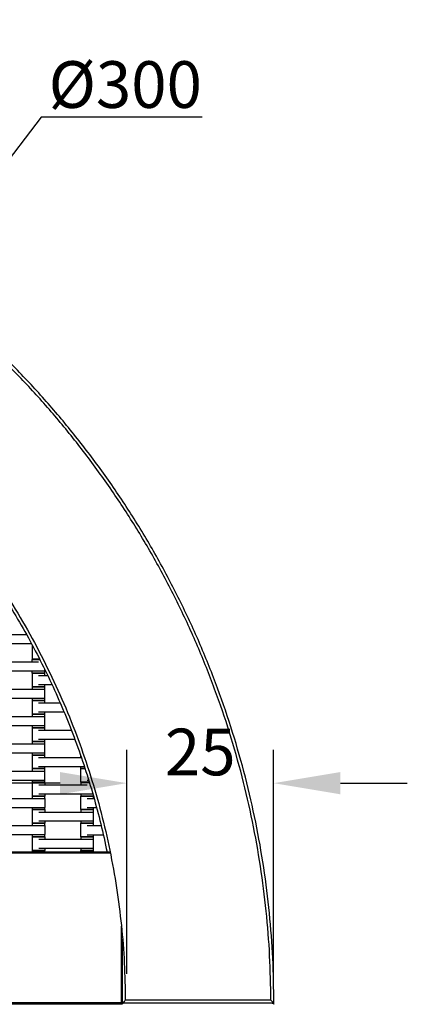
# Model space of a CAD drawing. Units: centimetres. Extents: x -329 to 321, y -319 to 331.
# Drawn here: x 104 to 172, y 7 to 169 of the extents above; entities that cross this region are included whole.
import ezdxf

# ---------------------------------------------------------------- set-up
doc = ezdxf.new("R2010")
doc.units = ezdxf.units.CM
doc.layers.add('Make2D$Adnotacja', color=7, linetype='Continuous', true_color=0x000000)
doc.layers.add('Make2D$Widoczne$Krzywe', color=7, linetype='Continuous', true_color=0x000000)
doc.styles.add('Arial Normalny', font='arial.ttf')
doc.dimstyles.new('TRAMPOL', dxfattribs={"dimscale": 1.1, "dimtxt": 7, "dimasz": 10, "dimexe": 5, "dimexo": 5, "dimgap": 1.1, "dimtad": 1, "dimtoh": 1, "dimdec": 0, "dimzin": 1, "dimdsep": 46, "dimtxsty": 'Arial Normalny', "dimcen": 5, "dimazin": 1, "dimtfac": 1, "dimtdec": 4, "dimtix": 1, "dimtofl": 0, "dimtmove": 1, "dimatfit": 3, "dimfxl": 10, "dimtolj": 1, "dimtzin": 1, "dimarcsym": 0})

# ---------------------------------------------------------------- blocks, each defined once
blk = doc.blocks.new('*D1')
at = {"layer": 'Defpoints', "color": 0}
for p in [(213.77, 247.94), (-220.95, -235.3)]:
    blk.add_point(p, dxfattribs=at)
at = {"layer": 'Make2D$Adnotacja', "color": 0, "lineweight": -2}
for p, q in [((235.13, 271.67), (221.13, 256.12)), ((261.68, 271.67), (235.13, 271.67))]:
    blk.add_line(p, q, dxfattribs=at)
at = {"layer": 'Make2D$Adnotacja', "color": 0}
for p, q in [((-3.59, 0.82), (-3.59, 11.82)), ((-9.09, 6.32), (1.91, 6.32))]:
    blk.add_line(p, q, dxfattribs=at)
blk.add_solid([(219.77, 257.34), (222.49, 254.89), (213.77, 247.94)], dxfattribs=at)
at = {"layer": 'Make2D$Adnotacja', "color": 0, "insert": (249.01, 277.03), "char_height": 7.7, "attachment_point": 5, "style": 'Arial Normalny'}
blk.add_mtext('\\A1;%%c650', dxfattribs=at)
blk = doc.blocks.new('*D2')
at = {"layer": 'Defpoints', "color": 0}
for p in [(86.95, 125.54), (-94.5, -112.1)]:
    blk.add_point(p, dxfattribs=at)
at = {"layer": 'Make2D$Adnotacja', "color": 0, "lineweight": -2}
for p, q in [((107.83, 152.88), (93.63, 134.28)), ((134.38, 152.88), (107.83, 152.88))]:
    blk.add_line(p, q, dxfattribs=at)
at = {"layer": 'Make2D$Adnotacja', "color": 0}
for p, q in [((-3.78, 1.22), (-3.78, 12.22)), ((-9.28, 6.72), (1.72, 6.72))]:
    blk.add_line(p, q, dxfattribs=at)
blk.add_solid([(92.17, 135.39), (95.09, 133.17), (86.95, 125.54)], dxfattribs=at)
at = {"layer": 'Make2D$Adnotacja', "color": 0, "insert": (121.71, 158.24), "char_height": 7.7, "attachment_point": 5, "style": 'Arial Normalny'}
blk.add_mtext('\\A1;Ø300', dxfattribs=at)
blk = doc.blocks.new('*D3')
at = {"layer": 'Defpoints', "color": 0}
for p in [(146.18, 43.03), (121.96, 6.06), (146.18, 6.28)]:
    blk.add_point(p, dxfattribs=at)
at = {"layer": 'Make2D$Adnotacja', "color": 0, "lineweight": -2}
for p, q in [((121.96, 11.56), (121.96, 48.53)), ((146.18, 11.78), (146.18, 48.53)), ((110.96, 43.03), (99.96, 43.03)), ((157.18, 43.03), (168.18, 43.03))]:
    blk.add_line(p, q, dxfattribs=at)
at = {"layer": 'Make2D$Adnotacja', "color": 0}
for points in [[(110.96, 41.19), (110.96, 44.86), (121.96, 43.03)], [(157.18, 44.86), (157.18, 41.19), (146.18, 43.03)]]:
    blk.add_solid(points, dxfattribs=at)
at = {"layer": 'Make2D$Adnotacja', "color": 0, "insert": (134.07, 48.17), "char_height": 7.7, "attachment_point": 5, "style": 'Arial Normalny'}
blk.add_mtext('\\A1;25', dxfattribs=at)

msp = doc.modelspace()

# ---------------------------------------------------------------- linework, layer by layer
at = {"layer": 'Make2D$Widoczne$Krzywe', "color": 6, "lineweight": -3, "true_color": 0xff00ff}
msp.add_rational_spline([(321.41, 6.32), (321.41, 331.32), (-3.59, 331.32), (-328.59, 331.32), (-328.59, 6.32), (-328.59, -318.68), (-3.59, -318.68), (321.41, -318.68), (321.41, 6.32)], [1, 0.707106781187, 1, 0.707106781187, 1, 0.707106781187, 1, 0.707106781187, 1], degree=2, knots=[0, 0, 0, 510.508806, 510.508806, 1021.017612, 1021.017612, 1531.526419, 1531.526419, 2042.035225, 2042.035225, 2042.035225], dxfattribs=at)
at = {"layer": 'Make2D$Widoczne$Krzywe', "color": 12, "lineweight": -3, "true_color": 0xbf0000}
for points, weights in [([(146.22, 6.72), (146.22, 71.02), (99.65, 115.36)], [1, 0.919106673242, 1]), ([(145.72, 7.22), (145.51, 70.71), (99.67, 114.65)], [1, 0.920419291196, 1]), ([(82.41, 97.25), (110.87, 70.16), (118.71, 31.66)], [1, 0.939375625698, 0.969619433156]), ([(83.12, 97.27), (121.51, 60.43), (121.72, 7.22)], [1, 0.920669135313, 1])]:
    msp.add_rational_spline(points, weights, degree=2, dxfattribs=at)
at = {"layer": 'Make2D$Widoczne$Krzywe', "color": 18, "lineweight": -3, "true_color": 0x000000}
for points in [[(99.42, 67.57), (102.42, 67.57), (105.42, 67.57)], [(99.42, 66.08), (102.82, 66.08), (106.23, 66.08)], [(106.41, 63.46), (106.41, 64.58), (106.41, 65.71)], [(106.38, 63.04), (106.38, 63.23), (106.38, 63.43)], [(99.4, 63.04), (103.39, 63.04), (107.38, 63.04)], [(108.39, 61.89), (108.39, 61.72), (108.39, 61.55)], [(99.4, 61.55), (103.39, 61.55), (107.38, 61.55)], [(106.38, 61.18), (106.38, 61.37), (106.38, 61.55)], [(106.4, 58.92), (106.4, 60.05), (106.4, 61.17)], [(107.41, 60.78), (108.17, 60.78), (108.93, 60.78)], [(108.38, 61.55), (108.38, 61.37), (108.38, 61.18)], [(108.4, 61.17), (108.4, 60.98), (108.4, 60.78)], [(99.41, 58.53), (103.4, 58.53), (107.39, 58.53)], [(106.39, 58.53), (106.39, 58.73), (106.39, 58.92)], [(107.41, 59.3), (108.52, 59.3), (109.63, 59.3)], [(108.39, 58.92), (108.39, 58.73), (108.39, 58.53)], [(108.4, 59.3), (108.4, 59.11), (108.4, 58.92)], [(108.4, 58.53), (108.4, 57.79), (108.4, 57.05)], [(99.41, 57.05), (103.4, 57.05), (107.39, 57.05)], [(106.39, 56.67), (106.39, 56.86), (106.39, 57.05)], [(108.39, 57.05), (108.39, 56.86), (108.39, 56.67)], [(106.4, 54.42), (106.4, 55.55), (106.4, 56.67)], [(107.41, 56.28), (109.2, 56.28), (110.98, 56.28)], [(108.4, 56.67), (108.4, 56.48), (108.4, 56.28)], [(99.41, 54.03), (103.4, 54.03), (107.39, 54.03)], [(106.39, 54.03), (106.39, 54.23), (106.39, 54.42)], [(107.41, 54.8), (109.51, 54.8), (111.61, 54.8)], [(108.39, 54.42), (108.39, 54.23), (108.39, 54.03)], [(108.4, 54.8), (108.4, 54.61), (108.4, 54.42)], [(108.4, 54.03), (108.4, 53.29), (108.4, 52.55)], [(99.41, 52.55), (103.4, 52.55), (107.39, 52.55)], [(106.39, 52.17), (106.39, 52.36), (106.39, 52.55)], [(106.4, 49.92), (106.4, 51.05), (106.4, 52.17)], [(108.39, 52.55), (108.39, 52.36), (108.39, 52.17)], [(108.4, 52.17), (108.4, 51.98), (108.4, 51.78)], [(107.41, 51.78), (110.12, 51.78), (112.82, 51.78)], [(99.41, 49.53), (103.4, 49.53), (107.39, 49.53)], [(106.39, 49.53), (106.39, 49.73), (106.39, 49.92)], [(107.41, 50.3), (110.4, 50.3), (113.38, 50.3)], [(108.39, 49.92), (108.39, 49.73), (108.39, 49.53)], [(108.4, 50.3), (108.4, 50.11), (108.4, 49.92)], [(108.4, 49.53), (108.4, 48.79), (108.4, 48.05)], [(99.41, 48.05), (103.4, 48.05), (107.39, 48.05)], [(106.39, 47.67), (106.39, 47.86), (106.39, 48.05)], [(106.4, 45.42), (106.4, 46.55), (106.4, 47.67)], [(107.41, 47.28), (110.94, 47.28), (114.46, 47.28)], [(108.39, 48.05), (108.39, 47.86), (108.39, 47.67)], [(108.4, 47.67), (108.4, 47.48), (108.4, 47.28)], [(114.39, 47.28), (114.39, 47.38), (114.39, 47.47)], [(107.41, 45.8), (111.19, 45.8), (114.96, 45.8)], [(108.4, 45.8), (108.4, 45.61), (108.4, 45.42)], [(114.39, 45.42), (114.39, 45.61), (114.39, 45.8)], [(99.42, 45.03), (103.41, 45.03), (107.4, 45.03)], [(106.4, 45.03), (106.4, 45.22), (106.4, 45.42)], [(108.4, 45.42), (108.4, 45.22), (108.4, 45.03)], [(108.41, 45.03), (108.41, 44.29), (108.41, 43.54)], [(114.39, 43.17), (114.39, 44.29), (114.39, 45.42)], [(99.42, 43.54), (103.41, 43.54), (107.4, 43.54)], [(106.4, 43.17), (106.4, 43.36), (106.4, 43.54)], [(106.42, 40.91), (106.42, 42.04), (106.42, 43.16)], [(107.43, 42.77), (111.42, 42.77), (115.41, 42.77)], [(108.4, 43.54), (108.4, 43.36), (108.4, 43.17)], [(108.42, 43.16), (108.42, 42.97), (108.42, 42.77)], [(114.41, 42.77), (114.41, 42.97), (114.41, 43.16)], [(115.4, 43.54), (115.54, 43.54), (115.68, 43.54)], [(106.41, 40.52), (106.41, 40.72), (106.41, 40.91)], [(107.43, 41.29), (111.42, 41.29), (115.41, 41.29)], [(108.41, 40.91), (108.41, 40.72), (108.41, 40.52)], [(108.42, 41.29), (108.42, 41.1), (108.42, 40.91)], [(114.4, 38.66), (114.4, 39.78), (114.4, 40.91)], [(114.41, 40.91), (114.41, 41.1), (114.41, 41.29)], [(116.4, 40.91), (116.4, 40.71), (116.4, 40.52)], [(116.41, 41.07), (116.41, 40.99), (116.41, 40.91)], [(99.43, 40.52), (103.42, 40.52), (107.41, 40.52)], [(99.43, 39.04), (103.42, 39.04), (107.41, 39.04)], [(106.41, 38.66), (106.41, 38.85), (106.41, 39.04)], [(108.41, 39.04), (108.41, 38.85), (108.41, 38.66)], [(108.42, 40.52), (108.42, 39.78), (108.42, 39.04)], [(115.41, 40.52), (115.99, 40.52), (116.57, 40.52)], [(115.41, 39.03), (116.19, 39.03), (116.98, 39.03)], [(116.4, 39.03), (116.4, 38.85), (116.4, 38.66)], [(106.42, 36.41), (106.42, 37.54), (106.42, 38.66)], [(107.43, 38.27), (111.42, 38.27), (115.41, 38.27)], [(108.42, 38.66), (108.42, 38.47), (108.42, 38.27)], [(114.41, 38.27), (114.41, 38.47), (114.41, 38.66)], [(116.41, 38.66), (116.41, 38.47), (116.41, 38.27)], [(116.42, 38.27), (116.42, 37.53), (116.42, 36.79)], [(99.43, 36.02), (103.42, 36.02), (107.41, 36.02)], [(106.41, 36.02), (106.41, 36.22), (106.41, 36.41)], [(107.43, 36.79), (111.42, 36.79), (115.41, 36.79)], [(108.41, 36.41), (108.41, 36.22), (108.41, 36.02)], [(108.42, 36.79), (108.42, 36.6), (108.42, 36.41)], [(108.42, 36.02), (108.42, 35.28), (108.42, 34.54)], [(114.4, 34.16), (114.4, 35.28), (114.4, 36.41)], [(114.41, 36.41), (114.41, 36.6), (114.41, 36.79)], [(115.41, 36.02), (116.58, 36.02), (117.74, 36.02)], [(116.4, 36.41), (116.4, 36.21), (116.4, 36.02)], [(116.41, 36.79), (116.41, 36.6), (116.41, 36.41)], [(99.43, 34.54), (103.42, 34.54), (107.41, 34.54)], [(106.41, 34.16), (106.41, 34.35), (106.41, 34.54)], [(106.42, 31.91), (106.42, 33.04), (106.42, 34.16)], [(108.41, 34.54), (108.41, 34.35), (108.41, 34.16)], [(108.42, 34.16), (108.42, 33.97), (108.42, 33.77)], [(114.41, 34.16), (114.41, 34.16), (114.41, 34.16)], [(114.41, 33.77), (114.41, 33.97), (114.41, 34.16)], [(115.41, 34.53), (116.75, 34.53), (118.09, 34.53)], [(116.4, 34.53), (116.4, 34.35), (116.4, 34.16)], [(116.41, 34.16), (116.41, 33.97), (116.41, 33.77)], [(107.43, 33.77), (111.42, 33.77), (115.41, 33.77)], [(116.42, 33.77), (116.42, 33.03), (116.42, 32.29)], [(106.41, 31.66), (106.41, 31.78), (106.41, 31.91)], [(107.43, 32.29), (111.42, 32.29), (115.41, 32.29)], [(108.41, 31.91), (108.41, 31.78), (108.41, 31.66)], [(108.42, 32.29), (108.42, 32.1), (108.42, 31.91)], [(114.4, 31.66), (114.4, 31.78), (114.4, 31.91)], [(114.41, 31.91), (114.41, 32.1), (114.41, 32.29)], [(116.4, 31.91), (116.4, 31.78), (116.4, 31.66)], [(116.41, 32.29), (116.41, 32.1), (116.41, 31.91)]]:
    msp.add_open_spline(points, degree=2, dxfattribs=at)
for points, weights in [([(106.43, 65.71), (106.41, 65.71), (106.41, 65.71)], [0.927244111243, 0.957436768397, 1]), ([(106.41, 65.71), (106.41, 65.71), (106.43, 65.71)], [1, 0.95764582452, 0.92754100181]), ([(107.38, 63.43), (106.38, 63.43), (106.38, 63.43)], [1, 0.707106781187, 1]), ([(107.41, 63.46), (106.41, 63.46), (106.41, 63.46)], [1, 0.707106781187, 1]), ([(107.62, 63.43), (107.5, 63.43), (107.38, 63.43)], [0.920702581617, 0.952718764337, 1]), ([(107.6, 63.46), (107.51, 63.46), (107.41, 63.46)], [0.931452762125, 0.960362092653, 1]), ([(107.38, 61.18), (106.38, 61.18), (106.38, 61.18)], [1, 0.707106781187, 1]), ([(107.4, 61.17), (106.4, 61.17), (106.4, 61.17)], [1, 0.707106781187, 1]), ([(108.38, 61.18), (108.38, 61.18), (107.38, 61.18)], [1, 0.707106781187, 1]), ([(108.4, 61.17), (108.4, 61.17), (107.4, 61.17)], [1, 0.707106781187, 1]), ([(107.39, 58.92), (106.39, 58.92), (106.39, 58.92)], [1, 0.707106781187, 1]), ([(107.4, 58.92), (106.4, 58.92), (106.4, 58.92)], [1, 0.707106781187, 1]), ([(108.4, 58.92), (108.4, 58.92), (107.4, 58.92)], [1, 0.707106781187, 1]), ([(108.39, 58.92), (108.39, 58.92), (107.4, 58.92)], [1, 0.707748239917, 0.998719892226]), ([(107.39, 56.67), (106.39, 56.67), (106.39, 56.67)], [1, 0.707106781187, 1]), ([(107.4, 56.67), (106.4, 56.67), (106.4, 56.67)], [0.998833003639, 0.707691446459, 1]), ([(108.39, 56.67), (108.39, 56.67), (107.39, 56.67)], [1, 0.707106781187, 1]), ([(108.4, 56.67), (108.4, 56.67), (107.4, 56.67)], [1, 0.707106781187, 1]), ([(107.39, 54.42), (106.39, 54.42), (106.39, 54.42)], [1, 0.707106781187, 1]), ([(107.4, 54.42), (106.4, 54.42), (106.4, 54.42)], [1, 0.707106781187, 1]), ([(108.4, 54.42), (108.4, 54.42), (107.4, 54.42)], [1, 0.707106781187, 1]), ([(108.39, 54.42), (108.39, 54.42), (107.4, 54.42)], [1, 0.70774844335, 0.998719487145]), ([(107.39, 52.17), (106.39, 52.17), (106.39, 52.17)], [1, 0.707106781187, 1]), ([(107.4, 52.17), (106.4, 52.17), (106.4, 52.17)], [0.998822978296, 0.707696479311, 1]), ([(108.39, 52.17), (108.39, 52.17), (107.39, 52.17)], [1, 0.707106781187, 1]), ([(108.4, 52.17), (108.4, 52.17), (107.4, 52.17)], [1, 0.707106781187, 1]), ([(107.39, 49.92), (106.39, 49.92), (106.39, 49.92)], [1, 0.707106781187, 1]), ([(107.4, 49.92), (106.4, 49.92), (106.4, 49.92)], [1, 0.707106781187, 1]), ([(108.39, 49.92), (108.39, 49.92), (107.4, 49.92)], [1, 0.70774844335, 0.998719487145]), ([(108.4, 49.92), (108.4, 49.92), (107.4, 49.92)], [1, 0.707106781187, 1]), ([(107.39, 47.67), (106.39, 47.67), (106.39, 47.67)], [1, 0.707106781187, 1]), ([(107.4, 47.67), (106.4, 47.67), (106.4, 47.67)], [0.998813088557, 0.707701444256, 1]), ([(108.39, 47.67), (108.39, 47.67), (107.39, 47.67)], [1, 0.707106781187, 1]), ([(108.4, 47.67), (108.4, 47.67), (107.4, 47.67)], [1, 0.707106781187, 1]), ([(107.4, 45.42), (106.4, 45.42), (106.4, 45.42)], [1, 0.707106781187, 1]), ([(107.4, 45.42), (106.4, 45.42), (106.4, 45.42)], [1, 0.707106781187, 1]), ([(108.4, 45.42), (108.4, 45.42), (107.4, 45.42)], [1, 0.707106781187, 1]), ([(108.4, 45.42), (108.4, 45.42), (107.4, 45.42)], [1, 0.707106781187, 1]), ([(115.08, 45.42), (114.39, 45.42), (114.39, 45.42)], [0.902031330009, 0.769295276097, 1]), ([(114.39, 45.42), (114.39, 45.42), (115.08, 45.42)], [1, 0.767966426347, 0.903572496386]), ([(115.08, 45.42), (114.39, 45.42), (114.39, 45.42)], [0.90347192318, 0.768052514317, 1]), ([(114.39, 45.42), (114.39, 45.42), (115.08, 45.42)], [1, 0.769191483566, 0.902150837719]), ([(107.4, 43.17), (106.4, 43.17), (106.4, 43.17)], [1, 0.707106781187, 1]), ([(107.42, 43.16), (106.42, 43.16), (106.42, 43.16)], [1, 0.707106781187, 1]), ([(108.4, 43.17), (108.4, 43.17), (107.4, 43.17)], [1, 0.707106781187, 1]), ([(108.42, 43.16), (108.42, 43.16), (107.42, 43.16)], [1, 0.707106781187, 1]), ([(115.39, 43.17), (114.39, 43.17), (114.39, 43.17)], [1, 0.707106781187, 1]), ([(115.41, 43.16), (114.41, 43.16), (114.41, 43.16)], [1, 0.707106781187, 1]), ([(115.79, 43.17), (115.6, 43.17), (115.39, 43.17)], [0.883512239302, 0.919790629479, 1]), ([(115.79, 43.16), (115.61, 43.16), (115.41, 43.16)], [0.887248297444, 0.923799421532, 1]), ([(107.41, 40.91), (106.41, 40.91), (106.41, 40.91)], [1, 0.707106781187, 1]), ([(107.42, 40.91), (106.42, 40.91), (106.42, 40.91)], [1, 0.707106781187, 1]), ([(108.41, 40.91), (108.41, 40.91), (107.41, 40.91)], [1, 0.707748171865, 0.998720027735]), ([(108.42, 40.91), (108.42, 40.91), (107.42, 40.91)], [1, 0.707106781187, 1]), ([(115.4, 40.91), (114.4, 40.91), (114.4, 40.91)], [1, 0.707106781187, 1]), ([(115.41, 40.91), (114.41, 40.91), (114.41, 40.91)], [1, 0.707106781187, 1]), ([(116.4, 40.91), (116.4, 40.91), (115.4, 40.91)], [1, 0.707106781187, 1]), ([(116.41, 40.91), (116.41, 40.91), (115.41, 40.91)], [1, 0.707106781187, 1]), ([(107.41, 38.66), (106.41, 38.66), (106.41, 38.66)], [1, 0.707106781187, 1]), ([(107.41, 38.66), (106.42, 38.66), (106.42, 38.66)], [0.998728359398, 0.707743987768, 1]), ([(108.41, 38.66), (108.41, 38.66), (107.41, 38.66)], [1, 0.707106781187, 1]), ([(108.42, 38.66), (108.42, 38.66), (107.42, 38.66)], [1, 0.707106781187, 1]), ([(115.4, 38.66), (114.4, 38.66), (114.4, 38.66)], [1, 0.707106781187, 1]), ([(114.4, 38.66), (114.4, 38.66), (114.41, 38.66)], [1, 0.96902835238, 0.944606825381]), ([(116.41, 38.66), (116.41, 38.66), (115.41, 38.66)], [1, 0.707106781187, 1]), ([(107.41, 36.41), (106.41, 36.41), (106.41, 36.41)], [1, 0.707106781187, 1]), ([(107.42, 36.41), (106.42, 36.41), (106.42, 36.41)], [1, 0.707106781187, 1]), ([(108.41, 36.41), (108.41, 36.41), (107.41, 36.41)], [1, 0.707748008122, 0.998720353787]), ([(108.42, 36.41), (108.42, 36.41), (107.42, 36.41)], [1, 0.707106781187, 1]), ([(115.4, 36.41), (114.4, 36.41), (114.4, 36.41)], [1, 0.707106781187, 1]), ([(115.41, 36.41), (114.41, 36.41), (114.41, 36.41)], [1, 0.707106781187, 1]), ([(116.4, 36.41), (116.4, 36.41), (115.4, 36.41)], [1, 0.707106781187, 1]), ([(116.41, 36.41), (116.41, 36.41), (115.41, 36.41)], [1, 0.707106781187, 1]), ([(107.41, 34.16), (106.41, 34.16), (106.41, 34.16)], [1, 0.707106781187, 1]), ([(107.41, 34.16), (106.42, 34.16), (106.42, 34.16)], [0.998732796896, 0.70774175934, 1]), ([(108.41, 34.16), (108.41, 34.16), (107.41, 34.16)], [1, 0.707106781187, 1]), ([(108.42, 34.16), (108.42, 34.16), (107.42, 34.16)], [1, 0.707106781187, 1]), ([(114.4, 34.16), (114.4, 34.16), (114.41, 34.16)], [1, 0.968883374578, 0.944378335328]), ([(115.4, 34.16), (114.4, 34.16), (114.4, 34.16)], [1, 0.707106781187, 1]), ([(116.41, 34.16), (116.41, 34.16), (115.41, 34.16)], [1, 0.707106781187, 1]), ([(107.41, 31.91), (106.41, 31.91), (106.41, 31.91)], [1, 0.707106781187, 1]), ([(107.42, 31.91), (106.42, 31.91), (106.42, 31.91)], [1, 0.707106781187, 1]), ([(108.41, 31.91), (108.41, 31.91), (107.41, 31.91)], [1, 0.707748246674, 0.998719878773]), ([(108.42, 31.91), (108.42, 31.91), (107.42, 31.91)], [1, 0.707106781187, 1]), ([(115.4, 31.91), (114.4, 31.91), (114.4, 31.91)], [1, 0.707106781187, 1]), ([(115.41, 31.91), (114.41, 31.91), (114.41, 31.91)], [1, 0.707106781187, 1]), ([(116.4, 31.91), (116.4, 31.91), (115.4, 31.91)], [1, 0.707106781187, 1]), ([(116.41, 31.91), (116.41, 31.91), (115.41, 31.91)], [1, 0.707106781187, 1])]:
    msp.add_rational_spline(points, weights, degree=2, dxfattribs=at)
for points, weights, knots in [([(106.38, 63.43), (106.38, 63.43), (107.38, 63.43), (107.5, 63.43), (107.62, 63.43)], [1, 0.707106781187, 1, 0.95261177146, 0.920557760716], [-47.123897, -47.123897, -47.123897, -31.415931, -31.415931, -28.874484, -28.874484, -28.874484]), ([(106.41, 63.46), (106.41, 63.46), (107.41, 63.46), (107.51, 63.46), (107.6, 63.46)], [1, 0.707106781187, 1, 0.960253824974, 0.931294915257], [-47.123897, -47.123897, -47.123897, -31.415931, -31.415931, -29.28433, -29.28433, -29.28433]), ([(106.38, 61.18), (106.38, 61.18), (107.38, 61.18), (108.38, 61.18), (108.38, 61.18)], [1, 0.707106781187, 1, 0.707106781187, 1], [-47.123897, -47.123897, -47.123897, -31.415931, -31.415931, -15.707966, -15.707966, -15.707966]), ([(106.4, 61.17), (106.4, 61.17), (107.4, 61.17), (108.4, 61.17), (108.4, 61.17)], [1, 0.707106781187, 1, 0.707106781187, 1], [-47.123897, -47.123897, -47.123897, -31.415931, -31.415931, -15.707966, -15.707966, -15.707966]), ([(107.38, 61.55), (107.38, 61.55), (107.39, 61.55), (108.39, 61.55), (108.39, 61.55)], [0.99545943481, 0.997711841715, 1, 0.707106781187, 1], [-31.53865, -31.53865, -31.53865, -31.415935, -31.415935, -15.707968, -15.707968, -15.707968]), ([(106.39, 58.92), (106.39, 58.92), (107.39, 58.92), (108.39, 58.92), (108.39, 58.92)], [1, 0.707106781187, 1, 0.707106781187, 1], [-47.123897, -47.123897, -47.123897, -31.415931, -31.415931, -15.707966, -15.707966, -15.707966]), ([(106.4, 58.92), (106.4, 58.92), (107.4, 58.92), (108.4, 58.92), (108.4, 58.92)], [1, 0.707106781187, 1, 0.707106781187, 1], [-47.123897, -47.123897, -47.123897, -31.415931, -31.415931, -15.707966, -15.707966, -15.707966]), ([(107.39, 58.53), (107.39, 58.53), (107.4, 58.53), (108.4, 58.53), (108.4, 58.53)], [0.99545943481, 0.997711841715, 1, 0.707106781187, 1], [-31.53865, -31.53865, -31.53865, -31.415935, -31.415935, -15.707968, -15.707968, -15.707968]), ([(107.39, 57.05), (107.39, 57.05), (107.4, 57.05), (108.4, 57.05), (108.4, 57.05)], [0.99545943481, 0.997711841715, 1, 0.707106781187, 1], [-31.53865, -31.53865, -31.53865, -31.415935, -31.415935, -15.707968, -15.707968, -15.707968]), ([(106.39, 56.67), (106.39, 56.67), (107.39, 56.67), (108.39, 56.67), (108.39, 56.67)], [1, 0.707106781187, 1, 0.707106781187, 1], [-47.123897, -47.123897, -47.123897, -31.415931, -31.415931, -15.707966, -15.707966, -15.707966]), ([(106.4, 56.67), (106.4, 56.67), (107.4, 56.67), (108.4, 56.67), (108.4, 56.67)], [1, 0.707106781187, 1, 0.707106781187, 1], [-47.123897, -47.123897, -47.123897, -31.415931, -31.415931, -15.707966, -15.707966, -15.707966]), ([(106.39, 54.42), (106.39, 54.42), (107.39, 54.42), (108.39, 54.42), (108.39, 54.42)], [1, 0.707106781187, 1, 0.707106781187, 1], [-47.123897, -47.123897, -47.123897, -31.415931, -31.415931, -15.707966, -15.707966, -15.707966]), ([(106.4, 54.42), (106.4, 54.42), (107.4, 54.42), (108.4, 54.42), (108.4, 54.42)], [1, 0.707106781187, 1, 0.707106781187, 1], [-47.123897, -47.123897, -47.123897, -31.415931, -31.415931, -15.707966, -15.707966, -15.707966]), ([(107.39, 54.03), (107.39, 54.03), (107.4, 54.03), (108.4, 54.03), (108.4, 54.03)], [0.99545943481, 0.997711841715, 1, 0.707106781187, 1], [-31.53865, -31.53865, -31.53865, -31.415935, -31.415935, -15.707968, -15.707968, -15.707968]), ([(106.39, 52.17), (106.39, 52.17), (107.39, 52.17), (108.39, 52.17), (108.39, 52.17)], [1, 0.707106781187, 1, 0.707106781187, 1], [-47.123897, -47.123897, -47.123897, -31.415931, -31.415931, -15.707966, -15.707966, -15.707966]), ([(106.4, 52.17), (106.4, 52.17), (107.4, 52.17), (108.4, 52.17), (108.4, 52.17)], [1, 0.707106781187, 1, 0.707106781187, 1], [-47.123897, -47.123897, -47.123897, -31.415931, -31.415931, -15.707966, -15.707966, -15.707966]), ([(107.39, 52.55), (107.39, 52.55), (107.4, 52.55), (108.4, 52.55), (108.4, 52.55)], [0.99545943481, 0.997711841715, 1, 0.707106781187, 1], [-31.53865, -31.53865, -31.53865, -31.415935, -31.415935, -15.707968, -15.707968, -15.707968]), ([(106.39, 49.92), (106.39, 49.92), (107.39, 49.92), (108.39, 49.92), (108.39, 49.92)], [1, 0.707106781187, 1, 0.707106781187, 1], [-47.123897, -47.123897, -47.123897, -31.415931, -31.415931, -15.707966, -15.707966, -15.707966]), ([(106.4, 49.92), (106.4, 49.92), (107.4, 49.92), (108.4, 49.92), (108.4, 49.92)], [1, 0.707106781187, 1, 0.707106781187, 1], [-47.123897, -47.123897, -47.123897, -31.415931, -31.415931, -15.707966, -15.707966, -15.707966]), ([(107.39, 49.53), (107.39, 49.53), (107.4, 49.53), (108.4, 49.53), (108.4, 49.53)], [0.99545943481, 0.997711841715, 1, 0.707106781187, 1], [-31.53865, -31.53865, -31.53865, -31.415935, -31.415935, -15.707968, -15.707968, -15.707968]), ([(106.39, 47.67), (106.39, 47.67), (107.39, 47.67), (108.39, 47.67), (108.39, 47.67)], [1, 0.707106781187, 1, 0.707106781187, 1], [-47.123897, -47.123897, -47.123897, -31.415931, -31.415931, -15.707966, -15.707966, -15.707966]), ([(106.4, 47.67), (106.4, 47.67), (107.4, 47.67), (108.4, 47.67), (108.4, 47.67)], [1, 0.707106781187, 1, 0.707106781187, 1], [-47.123897, -47.123897, -47.123897, -31.415931, -31.415931, -15.707966, -15.707966, -15.707966]), ([(107.39, 48.05), (107.39, 48.05), (107.4, 48.05), (108.4, 48.05), (108.4, 48.05)], [0.99545943481, 0.997711841715, 1, 0.707106781187, 1], [-31.53865, -31.53865, -31.53865, -31.415935, -31.415935, -15.707968, -15.707968, -15.707968]), ([(106.4, 45.42), (106.4, 45.42), (107.4, 45.42), (108.4, 45.42), (108.4, 45.42)], [1, 0.707106781187, 1, 0.707106781187, 1], [-47.123897, -47.123897, -47.123897, -31.415931, -31.415931, -15.707966, -15.707966, -15.707966]), ([(106.4, 45.42), (106.4, 45.42), (107.4, 45.42), (108.4, 45.42), (108.4, 45.42)], [1, 0.707106781187, 1, 0.707106781187, 1], [-47.123897, -47.123897, -47.123897, -31.415931, -31.415931, -15.707966, -15.707966, -15.707966]), ([(107.4, 45.03), (107.4, 45.03), (107.41, 45.03), (108.41, 45.03), (108.41, 45.03)], [0.99545943481, 0.997711841715, 1, 0.707106781187, 1], [-31.53865, -31.53865, -31.53865, -31.415935, -31.415935, -15.707968, -15.707968, -15.707968]), ([(106.4, 43.17), (106.4, 43.17), (107.4, 43.17), (108.4, 43.17), (108.4, 43.17)], [1, 0.707106781187, 1, 0.707106781187, 1], [-47.123897, -47.123897, -47.123897, -31.415931, -31.415931, -15.707966, -15.707966, -15.707966]), ([(106.42, 43.16), (106.42, 43.16), (107.42, 43.16), (108.42, 43.16), (108.42, 43.16)], [1, 0.707106781187, 1, 0.707106781187, 1], [-47.123897, -47.123897, -47.123897, -31.415931, -31.415931, -15.707966, -15.707966, -15.707966]), ([(107.4, 43.54), (107.4, 43.54), (107.41, 43.54), (108.41, 43.54), (108.41, 43.54)], [0.99545943481, 0.997711841715, 1, 0.707106781187, 1], [-31.53865, -31.53865, -31.53865, -31.415935, -31.415935, -15.707968, -15.707968, -15.707968]), ([(114.39, 43.17), (114.39, 43.17), (115.39, 43.17), (115.6, 43.17), (115.79, 43.17)], [1, 0.707106781187, 1, 0.919811648272, 0.883531255758], [-47.123897, -47.123897, -47.123897, -31.415931, -31.415931, -27.115402, -27.115402, -27.115402]), ([(114.41, 43.16), (114.41, 43.16), (115.41, 43.16), (115.61, 43.16), (115.79, 43.16)], [1, 0.707106781187, 1, 0.923737715076, 0.887189125986], [-47.123897, -47.123897, -47.123897, -31.415931, -31.415931, -27.325958, -27.325958, -27.325958]), ([(106.41, 40.91), (106.41, 40.91), (107.41, 40.91), (108.41, 40.91), (108.41, 40.91)], [1, 0.707106781187, 1, 0.707106781187, 1], [-47.123897, -47.123897, -47.123897, -31.415931, -31.415931, -15.707966, -15.707966, -15.707966]), ([(106.42, 40.91), (106.42, 40.91), (107.42, 40.91), (108.42, 40.91), (108.42, 40.91)], [1, 0.707106781187, 1, 0.707106781187, 1], [-47.123897, -47.123897, -47.123897, -31.415931, -31.415931, -15.707966, -15.707966, -15.707966]), ([(114.4, 40.91), (114.4, 40.91), (115.4, 40.91), (116.4, 40.91), (116.4, 40.91)], [1, 0.707106781187, 1, 0.707106781187, 1], [-47.123897, -47.123897, -47.123897, -31.415931, -31.415931, -15.707966, -15.707966, -15.707966]), ([(114.41, 40.91), (114.41, 40.91), (115.41, 40.91), (116.41, 40.91), (116.41, 40.91)], [1, 0.707106781187, 1, 0.707106781187, 1], [-47.123897, -47.123897, -47.123897, -31.415931, -31.415931, -15.707966, -15.707966, -15.707966]), ([(115.41, 41.29), (115.41, 41.29), (115.42, 41.29), (116.1, 41.29), (116.35, 41.29)], [0.99545943481, 0.997711841715, 1, 0.7788168782, 0.89169388635], [-31.53865, -31.53865, -31.53865, -31.415935, -31.415935, -19.553806, -19.553806, -19.553806]), ([(107.41, 40.52), (107.41, 40.52), (107.42, 40.52), (108.42, 40.52), (108.42, 40.52)], [0.99545943481, 0.997711841715, 1, 0.707106781187, 1], [-31.53865, -31.53865, -31.53865, -31.415935, -31.415935, -15.707968, -15.707968, -15.707968]), ([(107.41, 39.04), (107.41, 39.04), (107.42, 39.04), (108.42, 39.04), (108.42, 39.04)], [0.99545943481, 0.997711841715, 1, 0.707106781187, 1], [-31.53865, -31.53865, -31.53865, -31.415935, -31.415935, -15.707968, -15.707968, -15.707968]), ([(106.41, 38.66), (106.41, 38.66), (107.41, 38.66), (108.41, 38.66), (108.41, 38.66)], [1, 0.707106781187, 1, 0.707106781187, 1], [-47.123897, -47.123897, -47.123897, -31.415931, -31.415931, -15.707966, -15.707966, -15.707966]), ([(106.42, 38.66), (106.42, 38.66), (107.42, 38.66), (108.42, 38.66), (108.42, 38.66)], [1, 0.707106781187, 1, 0.707106781187, 1], [-47.123897, -47.123897, -47.123897, -31.415931, -31.415931, -15.707966, -15.707966, -15.707966]), ([(114.41, 38.66), (114.41, 38.66), (115.41, 38.66), (116.41, 38.66), (116.41, 38.66)], [1, 0.707106781187, 1, 0.707106781187, 1], [-47.123897, -47.123897, -47.123897, -31.415931, -31.415931, -15.707966, -15.707966, -15.707966]), ([(115.41, 38.27), (115.41, 38.27), (115.42, 38.27), (116.42, 38.27), (116.42, 38.27)], [0.99545943481, 0.997711841715, 1, 0.707106781187, 1], [-31.53865, -31.53865, -31.53865, -31.415935, -31.415935, -15.707968, -15.707968, -15.707968]), ([(106.41, 36.41), (106.41, 36.41), (107.41, 36.41), (108.41, 36.41), (108.41, 36.41)], [1, 0.707106781187, 1, 0.707106781187, 1], [-47.123897, -47.123897, -47.123897, -31.415931, -31.415931, -15.707966, -15.707966, -15.707966]), ([(106.42, 36.41), (106.42, 36.41), (107.42, 36.41), (108.42, 36.41), (108.42, 36.41)], [1, 0.707106781187, 1, 0.707106781187, 1], [-47.123897, -47.123897, -47.123897, -31.415931, -31.415931, -15.707966, -15.707966, -15.707966]), ([(107.41, 36.02), (107.41, 36.02), (107.42, 36.02), (108.42, 36.02), (108.42, 36.02)], [0.99545943481, 0.997711841715, 1, 0.707106781187, 1], [-31.53865, -31.53865, -31.53865, -31.415935, -31.415935, -15.707968, -15.707968, -15.707968]), ([(114.4, 36.41), (114.4, 36.41), (115.4, 36.41), (116.4, 36.41), (116.4, 36.41)], [1, 0.707106781187, 1, 0.707106781187, 1], [-47.123897, -47.123897, -47.123897, -31.415931, -31.415931, -15.707966, -15.707966, -15.707966]), ([(114.41, 36.41), (114.41, 36.41), (115.41, 36.41), (116.41, 36.41), (116.41, 36.41)], [1, 0.707106781187, 1, 0.707106781187, 1], [-47.123897, -47.123897, -47.123897, -31.415931, -31.415931, -15.707966, -15.707966, -15.707966]), ([(115.41, 36.79), (115.41, 36.79), (115.42, 36.79), (116.42, 36.79), (116.42, 36.79)], [0.99545943481, 0.997711841715, 1, 0.707106781187, 1], [-31.53865, -31.53865, -31.53865, -31.415935, -31.415935, -15.707968, -15.707968, -15.707968]), ([(106.41, 34.16), (106.41, 34.16), (107.41, 34.16), (108.41, 34.16), (108.41, 34.16)], [1, 0.707106781187, 1, 0.707106781187, 1], [-47.123897, -47.123897, -47.123897, -31.415931, -31.415931, -15.707966, -15.707966, -15.707966]), ([(106.42, 34.16), (106.42, 34.16), (107.42, 34.16), (108.42, 34.16), (108.42, 34.16)], [1, 0.707106781187, 1, 0.707106781187, 1], [-47.123897, -47.123897, -47.123897, -31.415931, -31.415931, -15.707966, -15.707966, -15.707966]), ([(107.41, 34.54), (107.41, 34.54), (107.42, 34.54), (108.42, 34.54), (108.42, 34.54)], [0.99545943481, 0.997711841715, 1, 0.707106781187, 1], [-31.53865, -31.53865, -31.53865, -31.415935, -31.415935, -15.707968, -15.707968, -15.707968]), ([(114.41, 34.16), (114.41, 34.16), (115.41, 34.16), (116.41, 34.16), (116.41, 34.16)], [1, 0.707106781187, 1, 0.707106781187, 1], [-47.123897, -47.123897, -47.123897, -31.415931, -31.415931, -15.707966, -15.707966, -15.707966]), ([(115.41, 33.77), (115.41, 33.77), (115.42, 33.77), (116.42, 33.77), (116.42, 33.77)], [0.99545943481, 0.997711841715, 1, 0.707106781187, 1], [-31.53865, -31.53865, -31.53865, -31.415935, -31.415935, -15.707968, -15.707968, -15.707968]), ([(106.41, 31.91), (106.41, 31.91), (107.41, 31.91), (108.41, 31.91), (108.41, 31.91)], [1, 0.707106781187, 1, 0.707106781187, 1], [-47.123897, -47.123897, -47.123897, -31.415931, -31.415931, -15.707966, -15.707966, -15.707966]), ([(106.42, 31.91), (106.42, 31.91), (107.42, 31.91), (108.42, 31.91), (108.42, 31.91)], [1, 0.707106781187, 1, 0.707106781187, 1], [-47.123897, -47.123897, -47.123897, -31.415931, -31.415931, -15.707966, -15.707966, -15.707966]), ([(114.4, 31.91), (114.4, 31.91), (115.4, 31.91), (116.4, 31.91), (116.4, 31.91)], [1, 0.707106781187, 1, 0.707106781187, 1], [-47.123897, -47.123897, -47.123897, -31.415931, -31.415931, -15.707966, -15.707966, -15.707966]), ([(114.41, 31.91), (114.41, 31.91), (115.41, 31.91), (116.41, 31.91), (116.41, 31.91)], [1, 0.707106781187, 1, 0.707106781187, 1], [-47.123897, -47.123897, -47.123897, -31.415931, -31.415931, -15.707966, -15.707966, -15.707966]), ([(115.41, 32.29), (115.41, 32.29), (115.42, 32.29), (116.42, 32.29), (116.42, 32.29)], [0.99545943481, 0.997711841715, 1, 0.707106781187, 1], [-31.53865, -31.53865, -31.53865, -31.415935, -31.415935, -15.707968, -15.707968, -15.707968])]:
    msp.add_rational_spline(points, weights, degree=2, knots=knots, dxfattribs=at)
at = {"layer": 'Make2D$Widoczne$Krzywe', "color": 12, "lineweight": -3, "true_color": 0xbf0000}
for points, degree in [([(119.22, 31.66), (70.25, 31.66), (21.28, 31.66)], 2), ([(119.26, 31.46), (70.37, 31.46), (21.48, 31.46)], 2), ([(121.08, 6.86), (121.08, 13.14), (121.08, 19.43)], 2), ([(121.28, 6.66), (121.28, 11.97), (121.28, 17.28)], 2), ([(21.28, 6.66), (71.28, 6.66), (121.28, 6.66)], 2), ([(21.48, 6.86), (71.28, 6.86), (121.08, 6.86)], 2), ([(121.08, 6.86), (121.09, 6.85), (121.1, 6.83), (121.12, 6.81), (121.15, 6.79), (121.17, 6.77), (121.19, 6.75), (121.21, 6.72), (121.23, 6.7), (121.26, 6.68), (121.27, 6.66), (121.28, 6.66)], 3), ([(121.72, 7.22), (121.58, 7.07), (121.43, 6.92), (121.28, 6.77)], 3), ([(146.22, 6.72), (133.75, 6.72), (121.28, 6.72)], 2), ([(145.72, 7.22), (133.72, 7.22), (121.72, 7.22)], 2)]:
    msp.add_open_spline(points, degree=degree, dxfattribs=at)
msp.add_open_spline([(145.72, 7.22), (145.74, 7.2), (145.78, 7.16), (145.84, 7.11), (145.89, 7.05), (145.95, 7), (146, 6.94), (146.06, 6.88), (146.11, 6.83), (146.17, 6.77), (146.21, 6.74), (146.22, 6.72)], degree=3, knots=[-0.8664894, -0.8664894, -0.8664894, -0.8664894, -0.7701647, -0.6738521, -0.5775515, -0.4812629, -0.3849864, -0.2887218, -0.1924693, -0.0962287, 0, 0, 0, 0], dxfattribs=at)
at = {"layer": 'Make2D$Widoczne$Krzywe', "color": 9, "lineweight": -3, "true_color": 0xbebebe}
msp.add_rational_spline([(146.06, 6.63), (146.06, 6.7), (146.06, 6.76)], [1, 0.999914539749, 0.999829270926], degree=2, dxfattribs=at)
msp.add_open_spline([(146.26, 6.56), (146.18, 6.64), (146.1, 6.72)], degree=2, dxfattribs=at)

# ---------------------------------------------------------------- dimensions: what is measured, and where the dimension line sits
at = {"layer": 'Make2D$Adnotacja'}
dim = msp.add_diameter_dim_2p(p1=(-220.95, -235.3), p2=(213.77, 247.94), dimstyle='TRAMPOL', override={"dimscale": 1.1, "dimasz": 10, "dimtad": 1, "dimtih": 0, "dimtoh": 1, "dimlfac": 1, "dimtxsty": 'Arial Normalny', "dimsah": 0}, dxfattribs=at)
dim.commit()
dim.dimension.update_dxf_attribs({"geometry": '*D1', "text_midpoint": (235.13, 271.67), "dimtype": 163})
dim = msp.add_diameter_dim_2p(p1=(-94.5, -112.1), p2=(86.95, 125.54), text='Ø300', dimstyle='TRAMPOL', override={"dimscale": 1.1, "dimasz": 10, "dimtad": 1, "dimtih": 0, "dimtoh": 1, "dimlfac": 1, "dimtxsty": 'Arial Normalny', "dimsah": 0}, dxfattribs=at)
dim.commit()
dim.dimension.update_dxf_attribs({"geometry": '*D2', "text_midpoint": (107.83, 152.88), "dimtype": 163})
dim = msp.add_linear_dim(base=(146.18, 43.03), p1=(121.96, 6.06), p2=(146.18, 6.28), text='25', dimstyle='TRAMPOL', override={"dimscale": 1.1, "dimtxt": 7, "dimasz": 10, "dimexe": 5, "dimexo": 5, "dimgap": 1.1, "dimtad": 1, "dimtih": 0, "dimtoh": 0, "dimdec": 0, "dimzin": 1, "dimtxsty": 'Arial Normalny', "dimsah": 0, "dimcen": 5, "dimadec": 2, "dimazin": 1, "dimtix": 0, "dimtmove": 0, "dimfxl": 10, "dimtzin": 1}, dxfattribs=at)
dim.commit()
dim.dimension.update_dxf_attribs({"geometry": '*D3', "text_midpoint": (134.07, 48.17)})

doc.saveas('drawing.dxf')
